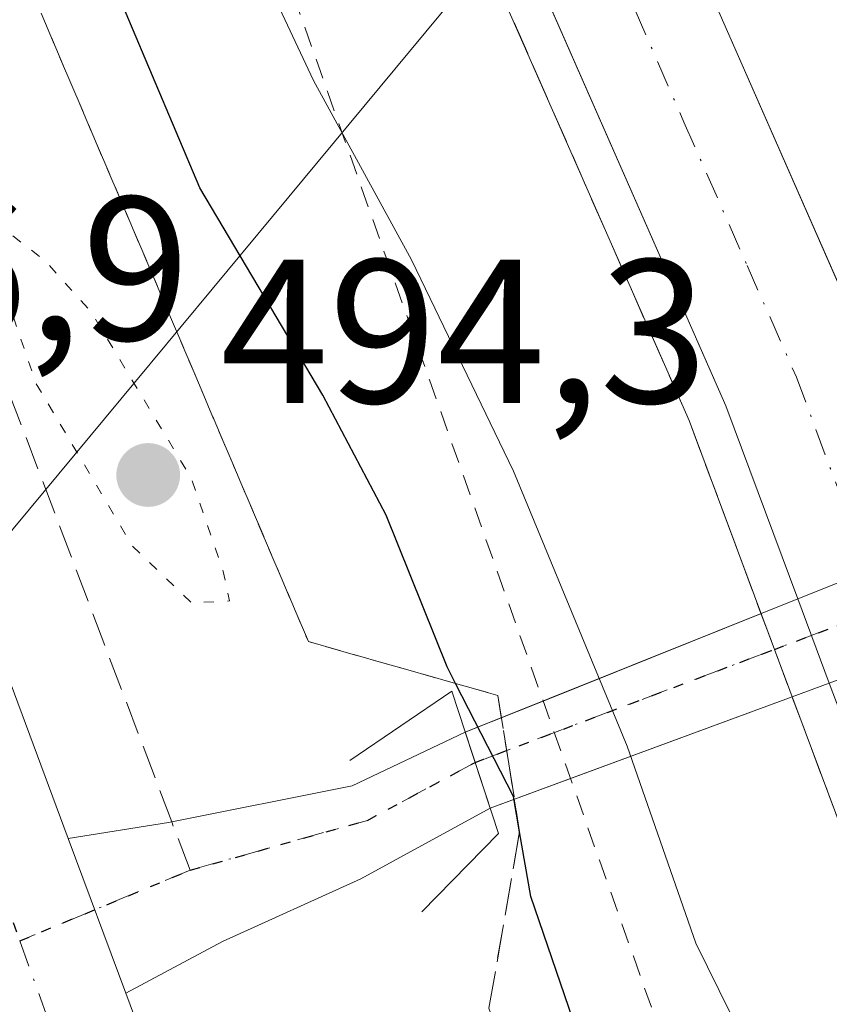
# Model space of a CAD drawing. Units: metres. Extents: x 600356 to 603793, y 4747671 to 4750035.
# Drawn here: x 600633 to 600672, y 4748853 to 4748901 of the extents above; entities that cross this region are included whole.
import ezdxf

# ---------------------------------------------------------------- set-up
doc = ezdxf.new("R2010")
doc.units = ezdxf.units.M
doc.header["$MEASUREMENT"] = 0
for name, pattern in [('DGN Style 2', [1.6480167562047852, 0.988810053722871, -0.6592067024819142]), ('DGN Style 3', [2.307223458686699, 1.648016756204785, -0.6592067024819142]), ('DGN Style 4', [2.6384748266838614, 1.318413404963828, -0.6592067024819142, 0.001648016756204785, -0.6592067024819142]), ('DGN Style 5', [1.1536117293433497, 0.4944050268614355, -0.6592067024819142])]:
    doc.linetypes.add(name, pattern=pattern)
for name, color, linetype, lineweight in [('Alambrada', 7, 'DGN Style 2', 0), ('Arcén (en calzada doble)', 91, 'Continuous', 13), ('Boca de túnel lineal', 1, 'Continuous', 0), ('Carretera de calzada doble Cxs', 1, 'Continuous', 13), ('Carretera de calzada doble eje', 1, 'DGN Style 4', 0), ('Carretera de calzada única Cxs', 7, 'Continuous', 13), ('Carretera de calzada única eje', 7, 'DGN Style 4', 0), ('Curva de nivel maestra', 30, 'Continuous', 30), ('Curva de nivel normal', 30, 'Continuous', 0), ('Curva de nivel normal depresión', 30, 'DGN Style 5', 0), ('Matorral CxS', 135, 'Continuous', 0), ('Pista no pavimentada Cxs', 111, 'Continuous', 0), ('Pista no pavimentada eje', 91, 'DGN Style 4', 0), ('Punto de cota en terreno', 7, 'Continuous', 0), ('Ruta', 7, 'DGN Style 5', 30), ('Rótulo de punto de cota en terreno', 7, 'Continuous', 0), ('Senda', 7, 'DGN Style 3', 0), ('Senda no paivmentada conexión', 7, 'DGN Style 3', 0), ('Talud superficial', 30, 'DGN Style 3', 0), ('Tendido', 6, 'Continuous', 0)]:
    doc.layers.add(name, color=color, linetype=linetype, lineweight=lineweight)
doc.styles.add('Style-Arial', font='txt')

# ---------------------------------------------------------------- blocks, each defined once
blk = doc.blocks.new('5PATER')
at = {"layer": 'Matorral CxS', "linetype": 'Continuous', "lineweight": 0}
h = blk.add_hatch(color=51, dxfattribs=at)
edge = h.paths.add_edge_path()
edge.add_ellipse((0, 0), major_axis=(-0.1095731443231308, -0.1110710700762829), ratio=0.9994222409660322, start_angle=0, end_angle=360)

msp = doc.modelspace()

# ---------------------------------------------------------------- linework, layer by layer
at = {"layer": 'Alambrada', "color": 7, "linetype": 'DGN Style 2', "lineweight": 0}
msp.add_polyline3d([(600646.1101000002, 4748902.450099999, 512.0812000000005), (600647.7729000002, 4748897.750700001, 512.0383000000002), (600649.4357000003, 4748893.0515, 510.917300000001), (600651.0987, 4748888.3521, 510.2396000000008), (600652.7615, 4748883.652899999, 509.8133999999991), (600654.4243000001, 4748878.953700001, 510.1242999999959), (600656.0871000001, 4748874.2543, 510.6600000000035), (600657.7500999998, 4748869.5551, 509.7856000000029), (600659.4128999999, 4748864.855699999, 508.3071000000054), (600661.0756999999, 4748860.156500001, 507.7452999999951), (600662.7386999996, 4748855.4571, 507.3999999999942), (600664.4014999997, 4748850.757900001, 508.1820000000008)], dxfattribs=at)
at = {"layer": 'Arcén (en calzada doble)', "color": 91, "linetype": 'Continuous', "lineweight": 13}
msp.add_polyline3d([(601010.6201, 4748325.7601, 491.352899999998), (600974.0301000001, 4748355.7601, 493.4697000000015), (600945.3701, 4748381.340100001, 494.3338999999978), (600913.3901000004, 4748413.4101, 495.1098000000056), (600875.5800999999, 4748453.920100001, 496.5798999999971), (600856.6901000004, 4748477.360099999, 497.4900999999954), (600825.7301000003, 4748519.3201, 498.8421999999992), (600801.2801000001, 4748555.960100001, 500.0893999999971), (600774.7600999996, 4748602.520099999, 501.5215999999928), (600762.1901000004, 4748625.890100001, 502.2565999999933), (600745.8000999996, 4748661.210100001, 503.5013999999938), (600732.0500999996, 4748692.940099999, 504.2525000000023), (600719.9600999998, 4748724.0001, 505.7896999999939), (600681.0000999998, 4748840.050100001, 508.1146000000008), (600669.6392999999, 4748870.469900001, 509.8295000000071), (600665.4600999998, 4748881.6601, 509.4499000000069), (600646.4801000003, 4748924.8301, 510.6394)], dxfattribs=at)
at = {"layer": 'Boca de túnel lineal', "color": 1, "linetype": 'Continuous', "lineweight": 0}
msp.add_polyline3d([(600652.3901000004, 4748857.630100001, 500.3062999999966), (600656.1401000004, 4748861.460100001, 504.9499000000069), (600653.8501000004, 4748868.420100001, 509.3138000000035), (600648.8701, 4748865.040100001, 502.0755999999965)], dxfattribs=at)
at = {"layer": 'Carretera de calzada doble Cxs', "color": 1, "linetype": 'Continuous', "lineweight": 13, "extrusion": (0.02400236180401635, -0.06432589169654153, 0.997640248930081), "elevation": -290550.1861317219, "flags": 128}
msp.add_lwpolyline([(2222940.429384967, 4229264.597037015), (2222940.429384967, 4229268.997100975)], dxfattribs=at)
at = {"layer": 'Carretera de calzada doble Cxs', "color": 1, "linetype": 'Continuous', "lineweight": 13}
for points in [[(600562.9923, 4749076.813100001, 516.7290000000066), (600576.5301000001, 4749059.840100001, 515.752800000002), (600588.2600999996, 4749043.690099999, 515.3901999999945), (600608.6401000004, 4749012.970100001, 514.3157000000066), (600629.1901000004, 4748978.550100001, 513.4149000000034), (600654.9401000004, 4748928.890100001, 512.2131999999983), (600674.1601, 4748885.1801, 511.0399000000034), (600677.6967000002, 4748875.701199999, 510.661500000002)], [(600670.7879999997, 4748872.9356, 508.9835000000021), (600667.2600999996, 4748882.390100001, 508.8626999999979), (600648.2301000003, 4748925.670100001, 510.2957000000025), (600622.6700999998, 4748974.920100001, 512.2403999999951), (600602.3300999999, 4749009.0001, 513.4615999999951), (600582.1401000004, 4749039.440099999, 514.4839000000065), (600570.6001000004, 4749055.3301, 515.5449999999983), (600559.5642999997, 4749069.1647, 516.0871000000043)], [(600654.9401000004, 4748928.890100001, 512.2131999999983), (600674.1601, 4748885.1801, 511.0399000000034), (600677.6966000004, 4748875.701199999, 510.661500000002), (600679.3014000002, 4748871.399900001, 510.3571999999986), (600689.8300999999, 4748843.1801, 509.2976000000053), (600728.7801000001, 4748727.190099999, 504.4247999999934), (600740.7301000003, 4748696.5101, 503.3513999999996), (600754.3701, 4748665.050100001, 502.4403000000021), (600770.5800999999, 4748630.090100001, 501.5313000000024), (600782.9600999998, 4748607.0801, 500.8650000000052), (600809.2801000001, 4748560.890100001, 499.4477000000043), (600833.4101, 4748524.710100001, 498.2508999999991), (600864.1201, 4748483.090100001, 496.8481000000029), (600882.6700999998, 4748460.0701, 496.0957999999956), (600920.1401000004, 4748419.920100001, 494.4689000000071), (600951.8201000001, 4748388.1601, 493.3334000000032), (600980.1201, 4748362.890100001, 492.3224000000046), (601016.4401000004, 4748333.130100001, 490.9784999999974), (601058.7600999996, 4748300.640100001, 489.5393999999943)], [(601054.2801000001, 4748294.6801, 489.8647000000056), (601011.8201000001, 4748327.290100001, 491.3787000000011), (600975.2801000001, 4748357.2301, 492.9140999999945), (600946.7100999998, 4748382.7501, 493.9532999999938), (600914.7801000001, 4748414.7501, 495.0247999999993), (600877.0500999996, 4748455.1801, 496.6168000000035), (600858.2100999998, 4748478.550100001, 497.4746000000014), (600827.3000999996, 4748520.4301, 498.8338999999978), (600802.9401000004, 4748556.9801, 500.0004000000045), (600776.4401000004, 4748603.470100001, 501.398000000001), (600763.9200999998, 4748626.7601, 502.1405999999988), (600747.5701000001, 4748662.0001, 503.1245000000054), (600733.8501000004, 4748693.6801, 504.0997000000062), (600721.7801000001, 4748724.6601, 505.1450000000041), (600682.8201000001, 4748840.690099999, 507.7798999999941), (600672.3225999996, 4748868.822899999, 508.6814000000013), (600670.7879999997, 4748872.9356, 508.9835000000021), (600667.2600999996, 4748882.390100001, 508.8626999999979), (600648.2301000003, 4748925.670100001, 510.2957000000025)]]:
    msp.add_polyline3d(points, dxfattribs=at)
at = {"layer": 'Carretera de calzada doble eje', "color": 1, "linetype": 'DGN Style 4', "lineweight": 0}
msp.add_polyline3d([(600662.8201000001, 4748901.7401, 509.6955000000017), (600665.2100999998, 4748896.2601, 509.639599999995), (600668.3000999996, 4748889.2501, 509.4268000000012), (600670.7100999998, 4748883.790100001, 509.379700000005), (600674.6201, 4748873.290100001, 509.105899999995), (600674.9272999996, 4748872.466700001, 509.0415000000066), (600680.0701000001, 4748858.6801, 508.5304000000033), (600682.0301000001, 4748853.4301, 508.2017000000051), (600684.3701, 4748847.1801, 508.3687999999966), (600686.3201000001, 4748841.9301, 508.0414000000019), (600690.0100999996, 4748831.0001, 507.8902999999991), (600695.4200999998, 4748814.850099999, 507.3325999999943), (600699.1001000004, 4748803.9101, 506.8439000000071), (600704.1700999998, 4748788.8101, 506.3607000000048), (600708.6401000004, 4748775.5101, 506.0206999999937), (600714.0000999998, 4748759.550100001, 505.5801999999967), (600718.4600999998, 4748746.2601, 505.234500000006), (600722.1001000004, 4748735.4301, 504.997000000003), (600725.2801000001, 4748725.9301, 504.7531000000017), (600731.3201000001, 4748710.4301, 504.321100000001), (600737.2801000001, 4748695.090100001, 503.8510999999999)], dxfattribs=at)
at = {"layer": 'Carretera de calzada única Cxs', "color": 7, "linetype": 'Continuous', "lineweight": 13, "extrusion": (0.5062600489310638, 0.147817630130392, 0.8496179794936967), "elevation": 1006460.333034783, "flags": 128}
msp.add_lwpolyline([(4390087.522789894, -1620434.761924856), (4390199.777453824, -1620425.183022013), (4390203.631184022, -1620424.782945111)], dxfattribs=at)
msp.add_lwpolyline([(4390087.522789894, -1620434.761924856), (4390199.777453824, -1620425.183022013), (4390203.631184022, -1620424.782945111)], dxfattribs=at)
at = {"layer": 'Carretera de calzada única Cxs', "color": 7, "linetype": 'Continuous', "lineweight": 13, "extrusion": (0.01529791215640251, -0.04119162532770469, 0.9990341455058065), "elevation": -185929.6060642032, "flags": 128}
msp.add_lwpolyline([(2216373.98431456, 4238580.210153502), (2216373.98431456, 4238572.126512866)], dxfattribs=at)
at = {"layer": 'Carretera de calzada única Cxs', "color": 7, "linetype": 'Continuous', "lineweight": 13}
for points in [[(600548.4726, 4749038.019400001, 506.8423999999941), (600549.8701, 4749036.220100001, 506.6870000000054), (600570.5701000001, 4749005.960100001, 505.1622999999963), (600589.8901000004, 4748972.970100001, 503.4219000000012), (600600.4101, 4748952.550100001, 501.8126000000047), (600608.9200999998, 4748931.6801, 500.2725999999967), (600635.0871000001, 4748861.2215, 495.7220999999991)], [(600608.9200999998, 4748931.6801, 500.2725999999967), (600635.0871000001, 4748861.2215, 495.7220999999991), (600637.8986999998, 4748853.650900001, 495.3668999999937), (600646.8901000004, 4748829.440099999, 494.3070000000008), (600663.8854, 4748783.916200001, 491.9814000000042), (600665.7888000002, 4748783.2818, 491.9198000000034), (600669.4267999995, 4748780.0406, 492.081600000005), (600672.8002000004, 4748775.1458, 492.3959000000032), (600674.4539000001, 4748770.978599999, 493.4845999999961), (600676.3721000003, 4748759.601500001, 492.1440000000002), (600677.9595999997, 4748748.356699999, 491.3098999999929), (600679.1266000001, 4748742.924100001, 491.4658000000054), (600751.7500999998, 4748543.340100001, 491.1919000000053)], [(600637.8986999998, 4748853.650900001, 495.3668999999937), (600646.8901000004, 4748829.440099999, 494.3070000000008), (600663.8854, 4748783.916200001, 491.9814000000042), (600665.7888000002, 4748783.2818, 491.9198000000034), (600669.4267999995, 4748780.0406, 492.081600000005), (600672.8002000004, 4748775.1458, 492.3959000000032), (600674.4539000001, 4748770.978599999, 493.4845999999961), (600676.3721000003, 4748759.601500001, 492.1440000000002), (600677.9595999997, 4748748.356699999, 491.3098999999929), (600679.1266000001, 4748742.924100001, 491.4658000000054), (600751.7500999998, 4748543.340100001, 491.1919000000053), (600753.2413999997, 4748539.126300001, 491.2203000000009)]]:
    msp.add_polyline3d(points, dxfattribs=at)
at = {"layer": 'Carretera de calzada única eje', "color": 7, "linetype": 'DGN Style 4', "lineweight": 0, "extrusion": (-0.1696975069736303, -0.1117380528841485, 0.9791411357228303), "elevation": -632068.561664501, "flags": 128}
msp.add_lwpolyline([(-3635942.722136809, 3048410.252013219), (-3635913.649206076, 3048403.122911889), (-3635872.455212113, 3048393.958682219)], dxfattribs=at)
at = {"layer": 'Curva de nivel maestra', "color": 30, "linetype": 'Continuous', "lineweight": 30, "elevation": 500, "flags": 128}
msp.add_lwpolyline([(600687.54, 4748784.0801), (600684.6799999997, 4748794.280099999), (600677.7199999997, 4748812.370100001), (600666.7199999997, 4748837.720100001), (600660, 4748851.720100001), (600657.7199999997, 4748858.380100001), (600657.1704000002, 4748861.540200001), (600656.8700000001, 4748863.270099999), (600654.0327000003, 4748868.805000001), (600653.6200000001, 4748869.610099999), (600650.6399999997, 4748877.040100001), (600647.54, 4748882.9001), (600641.5300000003, 4748893.040100001), (600635.7400000002, 4748906.7601)], dxfattribs=at)
at = {"layer": 'Curva de nivel normal', "color": 30, "linetype": 'Continuous', "lineweight": 0, "elevation": 505, "flags": 128}
msp.add_lwpolyline([(600696.6500000004, 4748777.84), (600690.1399999997, 4748797.789999999), (600680.2199999997, 4748823.970000001), (600671.5199999996, 4748844.5), (600665.79, 4748856.100000001), (600662.4299999997, 4748865.74), (600656.8700000001, 4748879.180000001), (600651.8799999999, 4748889.529999999), (600647.0800000001, 4748898.289999999), (600637, 4748919.75)], dxfattribs=at)
at = {"layer": 'Curva de nivel normal depresión', "color": 30, "linetype": 'DGN Style 5', "lineweight": 0, "elevation": 495, "flags": 128}
msp.add_lwpolyline([(600631.3899999997, 4748893.480000001), (600631.3200000003, 4748889.92), (600633.5099999999, 4748883.49), (600638.2199999997, 4748875.529999999), (600641.1299999999, 4748872.74), (600642.9800000006, 4748872.84), (600642.6699999999, 4748874.279999999), (600641.1200000001, 4748878.810000001), (600636.1900000004, 4748887), (600633.9600000001, 4748889.470000001), (600632.3099999996, 4748890.75), (600631.3899999997, 4748893.480000001)], dxfattribs=at)
at = {"layer": 'Pista no pavimentada Cxs', "color": 111, "linetype": 'Continuous', "lineweight": 0, "extrusion": (-0.2042097789799406, -0.08174657529027805, 0.9755080028360991), "elevation": -510370.4303536143, "flags": 128}
msp.add_lwpolyline([(-4185520.128857383, 2265732.351326002), (-4185520.128857383, 2265739.979848995)], dxfattribs=at)
at = {"layer": 'Pista no pavimentada Cxs', "color": 111, "linetype": 'Continuous', "lineweight": 0, "extrusion": (0.03586426056199442, 0.0143569225937749, 0.999253538191373), "elevation": 90230.4183601483, "flags": 128}
msp.add_lwpolyline([(4185508.235826205, -2320757.788032054), (4185508.235826206, -2320771.227960322)], dxfattribs=at)
at = {"layer": 'Pista no pavimentada Cxs', "color": 111, "linetype": 'Continuous', "lineweight": 0, "extrusion": (0.4845290033827162, 0.1789358278335867, 0.8562789349262663), "elevation": 1141221.50909509, "flags": 128}
msp.add_lwpolyline([(4246708.1652423, -1890937.815331103), (4246708.1652423, -1890935.552661136)], dxfattribs=at)
at = {"layer": 'Pista no pavimentada Cxs', "color": 111, "linetype": 'Continuous', "lineweight": 0, "extrusion": (-0.3434272716939268, -0.1374790321172245, 0.9290625515997171), "elevation": -858678.8568417223, "flags": 128}
msp.add_lwpolyline([(-4185504.160875197, 2157949.002937109), (-4185504.160875196, 2157953.421968901)], dxfattribs=at)
at = {"layer": 'Pista no pavimentada Cxs', "color": 111, "linetype": 'Continuous', "lineweight": 0, "extrusion": (-0.1446983830978773, -0.0534320847684276, 0.9880320795632902), "elevation": -340154.2282437072, "flags": 128}
msp.add_lwpolyline([(-4246772.759978982, 2182148.084796996), (-4246772.759978982, 2182136.387440972)], dxfattribs=at)
at = {"layer": 'Pista no pavimentada Cxs', "color": 111, "linetype": 'Continuous', "lineweight": 0, "extrusion": (0.2018713001929452, -0.6135265436172309, 0.7634351042724614), "elevation": -2791912.969107762, "flags": 128}
msp.add_lwpolyline([(2054821.313468596, 3300820.476931645), (2054821.313468596, 3300825.609118258)], dxfattribs=at)
msp.add_lwpolyline([(2054821.313468596, 3300820.476931645), (2054821.313468596, 3300825.609118258)], dxfattribs=at)
at = {"layer": 'Pista no pavimentada Cxs', "color": 111, "linetype": 'Continuous', "lineweight": 0, "extrusion": (-0.6006759196473087, -0.221810839566027, 0.768107017938825), "elevation": -1413761.105800604, "flags": 128}
msp.add_lwpolyline([(-4246765.980745438, 1696691.258831202), (-4246765.980745438, 1696685.804383614)], dxfattribs=at)
at = {"layer": 'Pista no pavimentada Cxs', "color": 111, "linetype": 'Continuous', "lineweight": 0, "extrusion": (0.01529791215640251, -0.04119162532770469, 0.9990341455058065), "elevation": -185929.6060642032, "flags": 128}
msp.add_lwpolyline([(2216373.98431456, 4238580.210153502), (2216373.98431456, 4238572.126512866)], dxfattribs=at)
at = {"layer": 'Pista no pavimentada Cxs', "color": 111, "linetype": 'Continuous', "lineweight": 0}
for points in [[(600670.5050999997, 4748868.151699999, 509.850099999996), (600655.7330999998, 4748862.696900001, 504.5531999999948), (600654.5085000005, 4748866.4187, 507.8680000000023), (600670.7879999997, 4748872.9356, 508.9835000000021), (600677.6966000004, 4748875.701199999, 510.661500000002), (600690.0817999998, 4748880.6591, 509.219299999997), (600696.8501000004, 4748883.3685, 510.3938000000053), (600714.6901000004, 4748890.5101, 508.4187999999995), (600716.5100999996, 4748885.140100001, 503.274900000004), (600698.7133, 4748878.568200001, 510.4833999999974), (600691.8716000002, 4748876.0418, 509.0893999999971), (600679.3014000002, 4748871.399900001, 510.3571999999986), (600672.3225999996, 4748868.822899999, 508.6814000000013)], [(600655.7330999998, 4748862.696900001, 504.5531999999948), (600649.4057, 4748859.249299999, 497.9541000000027), (600642.6325000003, 4748856.180299999, 495.4239999999991), (600637.8986999998, 4748853.650900001, 495.3668999999937), (600635.0871000001, 4748861.2215, 495.7220999999991), (600639.9864999996, 4748862.0011, 495.9551000000066), (600648.9824999999, 4748863.8003, 500.2363999999943), (600654.5085000005, 4748866.4187, 507.8680000000023)]]:
    msp.add_polyline3d(points, close=True, dxfattribs=at)
for points in [[(600635.0871000001, 4748861.2215, 495.7220999999991), (600639.9864999996, 4748862.0011, 495.9551000000066), (600648.9824999999, 4748863.8003, 500.2363999999943), (600654.5085000005, 4748866.4187, 507.8680000000023)], [(600655.7330999998, 4748862.696900001, 504.5531999999948), (600649.4057, 4748859.249299999, 497.9541000000027), (600642.6325000003, 4748856.180299999, 495.4239999999991), (600637.8986999998, 4748853.650900001, 495.3668999999937)]]:
    msp.add_polyline3d(points, dxfattribs=at)
at = {"layer": 'Pista no pavimentada eje', "color": 91, "linetype": 'DGN Style 4', "lineweight": 0, "extrusion": (0.3532626131905602, -0.9355241985620047, 5.16674419148304e-06), "elevation": -4230489.111355525, "flags": 128}
msp.add_lwpolyline([(2239588.503220801, 526.3583550502473), (2239571.802224852, 534.110855050353), (2239565.763681743, 531.3642550503444), (2239545.027283659, 530.8993550503266), (2239539.374836911, 531.687355050306), (2239523.721361843, 528.1754550502717)], dxfattribs=at)
at = {"layer": 'Pista no pavimentada eje', "color": 91, "linetype": 'DGN Style 4', "lineweight": 0, "extrusion": (0.1914512190793698, -0.9557664828080958, 0.223286499935991), "elevation": -4423696.756187287, "flags": 128}
msp.add_lwpolyline([(1521679.96039081, 1013855.022303566), (1521674.234806854, 1013847.218068966), (1521665.247344743, 1013844.162525227)], dxfattribs=at)
at = {"layer": 'Pista no pavimentada eje', "color": 91, "linetype": 'DGN Style 4', "lineweight": 0, "extrusion": (-0.01390624984853413, -0.005777304875093946, 0.9998866130534654), "elevation": -35292.59878742853, "flags": 128}
msp.add_lwpolyline([(600589.8569220296, 4748735.027120208), (600581.5226379574, 4748731.56506243)], dxfattribs=at)
at = {"layer": 'Ruta', "color": 7, "linetype": 'DGN Style 5', "lineweight": 30}
for points in [[(600610.1901000004, 4748917.550100001, 499.0424000000058), (600618.6201, 4748894.840100001, 497.6576999999961), (600623.3701, 4748882.0701, 496.928700000004), (600632.7117, 4748856.210700001, 495.5960999999952), (600641.0449000001, 4748859.672700001, 495.7320000000037), (600649.7232999997, 4748862.106899999, 498.7103999999963), (600654.9951, 4748864.940099999, 506.3175999999949), (600669.6392999999, 4748870.469900001, 509.8295000000071), (600674.9272999996, 4748872.466700001, 509.0415000000066), (600694.3267999999, 4748879.792099999, 509.5063999999985), (600699.9759000001, 4748881.9253, 512.2529999999971), (600715.6001000004, 4748887.825099999, 504.5004999999946), (600755.0251000002, 4748913.290100001, 497.5975000000035)], [(600647.3278999999, 4748775.728700001, 492.0204999999987), (600649.7600999996, 4748789.4301, 492.2507999999943), (600640.4101, 4748820.5101, 493.8484999999928), (600628.4101, 4748853.170100001, 495.7119999999995), (600626.8775000004, 4748861.9583, 496.0531000000047), (600623.6511000004, 4748880.458900001, 496.8525999999983), (600623.3701, 4748882.0701, 496.928700000004), (600632.7117, 4748856.210700001, 495.5960999999952), (600641.0449000001, 4748859.672700001, 495.7320000000037), (600649.7232999997, 4748862.106899999, 498.7103999999963), (600654.9951, 4748864.940099999, 506.3175999999949), (600669.6392999999, 4748870.469900001, 509.8295000000071), (600674.9272999996, 4748872.466700001, 509.0415000000066), (600694.3267999999, 4748879.792099999, 509.5063999999985), (600699.9759000001, 4748881.9253, 512.2529999999971), (600715.6001000004, 4748887.825099999, 504.5004999999946), (600755.0251000002, 4748913.290100001, 497.5975000000035)]]:
    msp.add_polyline3d(points, dxfattribs=at)
at = {"layer": 'Senda', "color": 7, "linetype": 'DGN Style 3', "lineweight": 0}
msp.add_polyline3d([(600640.1497999998, 4748862.0338, 495.9772999999987), (600629.0684000002, 4748891.2654, 498.6073999999935), (600613.0003000004, 4748935.632400001, 501.8258999999962), (600595.0137, 4748973.284399999, 505.7335000000021), (600557.6015, 4749035.158500001, 506.766300000003), (600550.0148999998, 4749046.8366, 507.590200000006)], dxfattribs=at)
at = {"layer": 'Senda no paivmentada conexión', "color": 7, "linetype": 'DGN Style 3', "lineweight": 0, "extrusion": (0.03427530405507586, -0.09041159686339255, 0.995314496370139), "elevation": -408271.4226011542, "flags": 128}
msp.add_lwpolyline([(2245034.611574677, 4207798.966191719), (2245034.611574677, 4207801.503152363)], dxfattribs=at)
at = {"layer": 'Talud superficial', "color": 30, "linetype": 'DGN Style 3', "lineweight": 0}
for points in [[(600655.9699999997, 4748903.2401, 510.0681000000041), (600657.8700000001, 4748898.9301, 510.0166999999929), (600659.7699999996, 4748894.610099999, 510.1861000000063), (600661.6600000003, 4748890.290100001, 510.0617000000057), (600663.5599999996, 4748885.9801, 509.8965999999928), (600665.4600000001, 4748881.6601, 509.4499000000069), (600667.1900000004, 4748877.040100001, 508.8960999999982), (600668.9100000003, 4748872.4101, 509.5668000000006), (600672.3700000001, 4748863.170100001, 508.6698000000034), (600674.0899999999, 4748858.540100001, 508.6263999999938), (600677.5499999998, 4748849.300100001, 507.9184999999998), (600679.2699999996, 4748844.670100001, 508.0129000000015), (600681, 4748840.050100001, 508.1146000000008), (600684.1200000001, 4748830.770099999, 508.3390999999974), (600685.6799999997, 4748826.120100001, 508.1373000000021), (600687.2300000006, 4748821.4801, 508.1002000000008), (600688.79, 4748816.840100001, 508.3810999999987), (600691.9100000003, 4748807.5601, 507.9723999999987), (600693.4699999997, 4748802.9101, 507.5197000000044), (600695.0300000003, 4748798.270099999, 507.7210999999952), (600696.5800000001, 4748793.630100001, 507.7434000000067), (600699.7000000002, 4748784.350099999, 507.761599999998)], [(600655.9699999997, 4748903.2401, 509.0044000000053), (600657.8700000001, 4748898.9301, 508.923299999995), (600659.7699999996, 4748894.610099999, 508.6677999999956), (600661.6600000003, 4748890.290100001, 508.590200000006), (600663.5599999996, 4748885.9801, 508.5139999999956), (600665.4600000001, 4748881.6601, 508.3695000000008), (600667.1900000004, 4748877.040100001, 508.2973999999958), (600668.9100000003, 4748872.4101, 508.1180000000023), (600672.3700000001, 4748863.170100001, 507.8254000000015), (600674.0899999999, 4748858.540100001, 507.6747999999934), (600677.5499999998, 4748849.300100001, 507.5286000000052), (600679.2699999996, 4748844.670100001, 507.2574000000022), (600681, 4748840.050100001, 507.1198000000004), (600684.1200000001, 4748830.770099999, 506.946100000001), (600685.6799999997, 4748826.120100001, 506.841499999995), (600687.2300000006, 4748821.4801, 506.7868000000017), (600688.79, 4748816.840100001, 506.6486000000005)], [(600655.6699999999, 4748852.920100001, 505.1456000000035), (600657.1704000002, 4748861.540200001, 506.1065999999992), (600656.6399999997, 4748864.880100001, 507.1690999999992), (600656.0999999996, 4748868.220100001, 509.3423000000039), (600654.0327000003, 4748868.805000001, 509.3706999999995), (600651.4699999997, 4748869.530099999, 508.7216999999946), (600646.8399999999, 4748870.850099999, 506.6812999999966), (600643.0999999996, 4748879.630100001, 506.1989999999933), (600641.2400000002, 4748884.020099999, 504.7192000000068), (600633.7599999999, 4748901.5801, 503.8199000000022)], [(600633.7599999999, 4748901.5801, 497.2648000000045), (600641.2400000002, 4748884.020099999, 496.9331999999995), (600643.0999999996, 4748879.630100001, 496.1729999999953), (600646.8399999999, 4748870.850099999, 495.8828000000067), (600651.4699999997, 4748869.530099999, 498.7001000000019), (600654.0327000003, 4748868.805000001, 500.1487999999954), (600656.0999999996, 4748868.220100001, 501.2544000000053), (600656.6399999997, 4748864.880100001, 499.8430999999982), (600657.1704000002, 4748861.540200001, 498.6668000000063), (600655.6699999999, 4748852.920100001, 497.3752999999998), (600657.29, 4748848.2501, 497.2014000000054), (600658.9100000003, 4748843.5701, 496.6202999999951), (600660.54, 4748838.9001, 496.1405999999988), (600662.1600000003, 4748834.2301, 495.7038999999932), (600663.79, 4748829.5601, 495.6965000000055), (600665.4100000003, 4748824.880100001, 495.5613000000012), (600666.8006999996, 4748820.895600001, 495.1392000000051), (600667.04, 4748820.210100001, 495.0454000000027), (600670.2800000003, 4748810.870100001, 494.0314999999973)]]:
    msp.add_polyline3d(points, dxfattribs=at)
at = {"layer": 'Tendido', "color": 6, "linetype": 'Continuous', "lineweight": 0}
msp.add_polyline3d([(600453.1293000003, 4748697.583500001, 532.5176000000065), (600482.9299, 4748715.1022, 528.4747000000061), (600514.1869000001, 4748734.803400001, 525.908500000005), (600565.3477999996, 4748795.6679, 526.1012000000047), (600719.6100000005, 4748981.390000001, 548.5146999999997)], dxfattribs=at)

# ---------------------------------------------------------------- block references
at = {"layer": 'Punto de cota en terreno', "color": 7, "linetype": 'Continuous', "lineweight": 0, "xscale": 10, "yscale": 10, "zscale": 10}
msp.add_blockref('5PATER', (600639, 4748879, 494.3000000000029), dxfattribs=at)

# ---------------------------------------------------------------- texts
at = {"layer": 'Rótulo de punto de cota en terreno', "color": 7, "linetype": 'Continuous', "lineweight": 0, "style": 'Style-Arial'}
for s, p in [('496,9', (600617.1881999997, 4748885.597800001)), ('494,3', (600642.5278000003, 4748882.527799999))]:
    msp.add_text(s, height=7.000000000000002, dxfattribs=at).set_placement(p)

doc.saveas('drawing.dxf')
